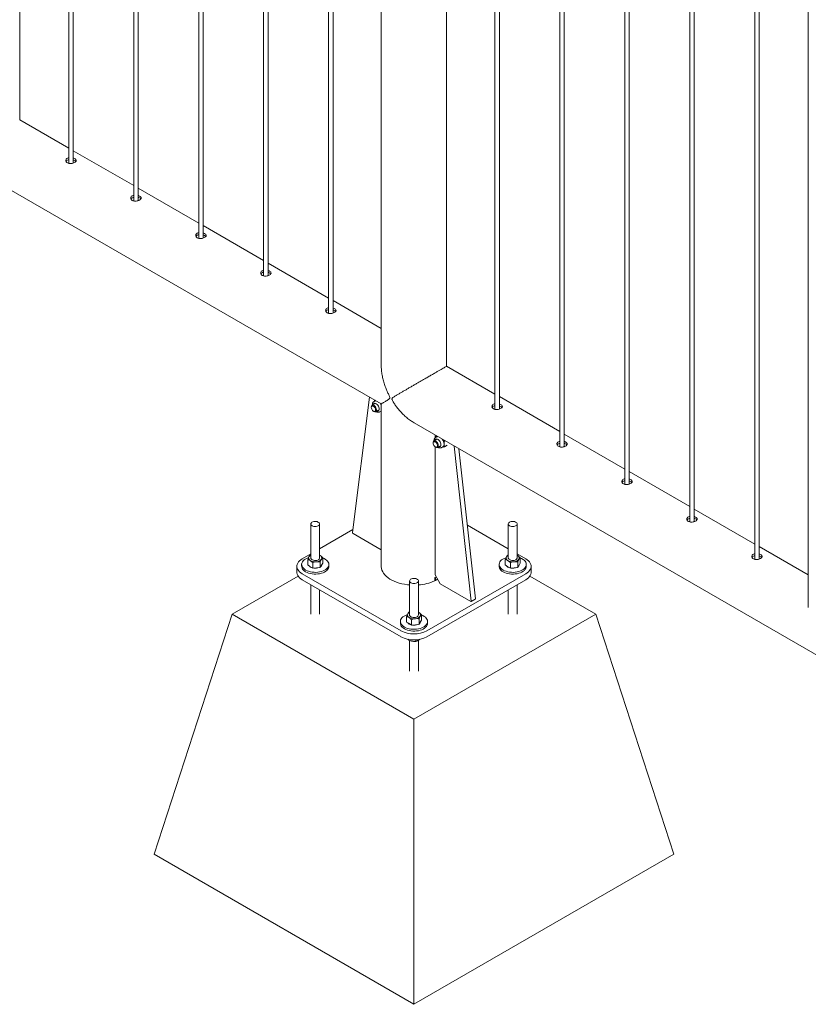
# Paper-space layout 'Sheet2' of a CAD drawing. Units: millimetres. Extents: x 0 to 42, y 0 to 29.8.
# Drawn here: x 27.9 to 29, y 11.7 to 13.1 of the extents above; entities that cross this region are included whole.
import ezdxf

# ---------------------------------------------------------------- set-up
doc = ezdxf.new("R2010")
doc.units = ezdxf.units.MM

psp = doc.layouts.new('Sheet2')

# ---------------------------------------------------------------- linework, layer by layer
at = {"color": 7, "linetype": 'Continuous', "lineweight": 0}
for p, q in [((27.9126, 12.9257), (27.9126, 15.9452)), ((27.9794, 15.9066), (27.9794, 12.8668)), ((27.9854, 12.8672), (27.9854, 15.9031)), ((28.0677, 15.8556), (28.0677, 12.8157)), ((28.0737, 12.8161), (28.0737, 15.8521)), ((28.1561, 15.8045), (28.1561, 12.7647)), ((28.1621, 12.7651), (28.1621, 15.8011)), ((28.2445, 15.7535), (28.2445, 12.7137)), ((28.2505, 12.7141), (28.2505, 15.7501)), ((28.3329, 15.7025), (28.3329, 12.6627)), ((28.3389, 12.6631), (28.3389, 15.699)), ((28.4046, 15.6612), (28.4046, 12.5886)), ((28.4935, 12.5907), (28.4935, 15.6098)), ((28.5592, 15.5719), (28.5592, 12.532)), ((28.5652, 12.5324), (28.5652, 15.5684)), ((28.6476, 15.5208), (28.6476, 12.481)), ((28.6536, 12.4814), (28.6536, 15.5174)), ((28.736, 15.4698), (28.736, 12.43)), ((28.742, 12.4304), (28.742, 15.4664)), ((28.8244, 15.4188), (28.8244, 12.379)), ((28.8304, 12.3794), (28.8304, 15.4153)), ((28.9127, 15.3678), (28.9127, 12.3279)), ((28.9187, 12.3283), (28.9187, 15.3643)), ((28.9855, 15.3245), (28.9855, 12.2624)), ((27.3, 13.1771), (28.4046, 12.5395)), ((27.9794, 12.8876), (27.9126, 12.9262)), ((28.0677, 12.8366), (27.9854, 12.8841)), ((28.1561, 12.7856), (28.0737, 12.8331)), ((28.2445, 12.7345), (28.1621, 12.7821)), ((28.3329, 12.6835), (28.2505, 12.7311)), ((28.4046, 12.6421), (28.3389, 12.68)), ((28.5592, 12.5529), (28.4935, 12.5908)), ((28.3887, 12.5487), (28.3654, 12.3645)), ((28.3962, 12.5435), (28.3944, 12.5425)), ((28.3957, 12.5446), (28.3956, 12.5445)), ((28.3956, 12.5445), (28.3963, 12.5443)), ((28.6476, 12.5019), (28.5652, 12.5494)), ((28.3909, 12.5353), (28.3909, 12.5346)), ((28.3959, 12.5399), (28.392, 12.5376)), ((28.3939, 12.5295), (28.3945, 12.5292)), ((28.397, 12.5289), (28.4009, 12.5312)), ((28.4023, 12.5286), (28.4024, 12.5286)), ((28.4024, 12.5286), (28.4042, 12.5297)), ((28.4037, 12.5397), (28.4034, 12.5402)), ((28.4035, 12.5401), (28.4037, 12.5397)), ((28.4042, 12.5297), (28.4046, 12.5299)), ((28.4046, 12.5395), (28.4046, 12.3185)), ((28.4491, 12.5138), (29.5536, 11.8762)), ((28.4801, 12.4913), (28.4761, 12.489)), ((28.4777, 12.4931), (28.4777, 12.4973)), ((28.4804, 12.4949), (28.4786, 12.4939)), ((28.479, 12.4942), (28.4792, 12.4953)), ((28.4801, 12.4959), (28.4792, 12.4953)), ((28.4915, 12.4893), (28.4905, 12.4888)), ((28.736, 12.4508), (28.6536, 12.4984)), ((28.4751, 12.4867), (28.4751, 12.4861)), ((28.4777, 12.3069), (28.4777, 12.4812)), ((28.478, 12.4809), (28.4786, 12.4806)), ((28.4811, 12.4804), (28.4851, 12.4826)), ((28.4866, 12.48), (28.4884, 12.4811)), ((28.494, 12.4832), (28.4905, 12.4813)), ((28.5038, 12.4822), (28.527, 12.2712)), ((28.5102, 12.4785), (28.5327, 12.2744)), ((28.8244, 12.3998), (28.742, 12.4474)), ((28.9127, 12.3488), (28.8304, 12.3963)), ((28.3087, 12.3761), (28.3087, 12.3298)), ((28.3207, 12.3298), (28.3207, 12.3761)), ((28.3659, 12.3685), (28.3207, 12.3424)), ((28.5774, 12.3424), (28.5217, 12.3746)), ((28.5774, 12.3761), (28.5774, 12.3298)), ((28.5894, 12.3298), (28.5894, 12.3761)), ((28.3661, 12.3632), (28.4046, 12.3409)), ((28.9855, 12.3068), (28.9187, 12.3453)), ((28.3087, 12.3355), (28.297, 12.3287)), ((28.3045, 12.3203), (28.3045, 12.3279)), ((28.3087, 12.3339), (28.3078, 12.3336)), ((28.3207, 12.3337), (28.3214, 12.3333)), ((28.3207, 12.3337), (28.3214, 12.3333)), ((28.3249, 12.3227), (28.3249, 12.3304)), ((28.5732, 12.3203), (28.5732, 12.3279)), ((28.5774, 12.3339), (28.5765, 12.3336)), ((28.6011, 12.3287), (28.5894, 12.3355)), ((28.5894, 12.3337), (28.5901, 12.3333)), ((28.5894, 12.3337), (28.5901, 12.3333)), ((28.5936, 12.3227), (28.5936, 12.3304)), ((28.2897, 12.3185), (28.2897, 12.3104)), ((28.2962, 12.321), (28.2962, 12.3185)), ((28.3045, 12.3203), (28.308, 12.318)), ((28.308, 12.318), (28.3115, 12.3158)), ((28.3115, 12.3158), (28.3115, 12.3235)), ((28.3115, 12.3158), (28.3165, 12.3164)), ((28.3165, 12.3164), (28.3216, 12.317)), ((28.3216, 12.317), (28.3216, 12.3247)), ((28.3216, 12.317), (28.3233, 12.3199)), ((28.3233, 12.3199), (28.3249, 12.3227)), ((28.3332, 12.3185), (28.3332, 12.321)), ((28.5649, 12.321), (28.5649, 12.3185)), ((28.5732, 12.3203), (28.5767, 12.318)), ((28.5767, 12.318), (28.5802, 12.3158)), ((28.5802, 12.3158), (28.5802, 12.3235)), ((28.5802, 12.3158), (28.5852, 12.3164)), ((28.5852, 12.3164), (28.5903, 12.317)), ((28.5903, 12.317), (28.5903, 12.3247)), ((28.5903, 12.317), (28.592, 12.3199)), ((28.592, 12.3199), (28.5936, 12.3227)), ((28.6019, 12.3185), (28.6019, 12.321)), ((28.6084, 12.3104), (28.6084, 12.3185)), ((28.2915, 12.3052), (28.2016, 12.2532)), ((28.297, 12.3083), (28.4314, 12.2308)), ((28.297, 12.3002), (28.4314, 12.2226)), ((28.4667, 12.2308), (28.6011, 12.3083)), ((28.4667, 12.2226), (28.6011, 12.3002)), ((28.4775, 12.2988), (28.4775, 12.3029)), ((28.4783, 12.2992), (28.4775, 12.2997)), ((28.4777, 12.3069), (28.4847, 12.2947)), ((28.4783, 12.3033), (28.4783, 12.2992)), ((28.6965, 12.2532), (28.6066, 12.3051)), ((28.3087, 12.2934), (28.3087, 12.2532)), ((28.3207, 12.2532), (28.3207, 12.2865)), ((28.443, 12.2986), (28.443, 12.2523)), ((28.455, 12.2523), (28.455, 12.2986)), ((28.5263, 12.2707), (28.4847, 12.2947)), ((28.5774, 12.2865), (28.5774, 12.2532)), ((28.5894, 12.2532), (28.5894, 12.2934)), ((28.5268, 12.2706), (28.5325, 12.2739)), ((28.0955, 11.9266), (28.2016, 12.2532)), ((28.2016, 12.2532), (28.449, 12.1103)), ((28.4389, 12.2427), (28.4389, 12.2504)), ((28.443, 12.2563), (28.4421, 12.2561)), ((28.449, 12.1103), (28.6965, 12.2532)), ((28.455, 12.2561), (28.4558, 12.2557)), ((28.455, 12.2561), (28.4558, 12.2557)), ((28.456, 12.2395), (28.456, 12.2471)), ((28.4592, 12.2452), (28.4592, 12.2528)), ((28.8026, 11.9266), (28.6965, 12.2532)), ((28.4305, 12.2434), (28.4305, 12.241)), ((28.4389, 12.2427), (28.4423, 12.2405)), ((28.4423, 12.2405), (28.4458, 12.2382)), ((28.4458, 12.2382), (28.4458, 12.2459)), ((28.4458, 12.2382), (28.4509, 12.2388)), ((28.4509, 12.2388), (28.456, 12.2395)), ((28.456, 12.2395), (28.4576, 12.2423)), ((28.4576, 12.2423), (28.4592, 12.2452)), ((28.4675, 12.241), (28.4675, 12.2434)), ((28.4573, 12.2192), (28.4554, 12.2179)), ((28.4417, 12.219), (28.4417, 12.218)), ((28.443, 12.2175), (28.443, 12.1757)), ((28.4517, 12.2185), (28.4517, 12.2164)), ((28.455, 12.1757), (28.455, 12.2177)), ((28.449, 11.7225), (28.449, 12.1103)), ((28.0955, 11.9266), (28.449, 11.7225)), ((28.449, 11.7225), (28.8026, 11.9266))]:
    psp.add_line(p, q, dxfattribs=at)
at = {"color": 7, "linetype": 'Continuous', "lineweight": 0, "flags": 128}
for points in [[(28.3909, 12.5353), (28.3911, 12.5363), (28.3915, 12.5371), (28.3921, 12.5376), (28.3929, 12.5378), (28.3938, 12.5377), (28.3947, 12.5372), (28.3957, 12.5364), (28.3965, 12.5354), (28.3972, 12.5343), (28.3977, 12.533), (28.398, 12.5318), (28.398, 12.5307), (28.3977, 12.5298), (28.3972, 12.5291), (28.3965, 12.5288), (28.3957, 12.5287), (28.3947, 12.5291), (28.3945, 12.5292)], [(28.3909, 12.5346), (28.3911, 12.5356), (28.3915, 12.5363), (28.3921, 12.5366), (28.3928, 12.5367), (28.3937, 12.5364), (28.3946, 12.5359), (28.3954, 12.535), (28.3961, 12.534), (28.3966, 12.5329), (28.3968, 12.5317), (28.3968, 12.5307), (28.3966, 12.5299), (28.3961, 12.5294), (28.3954, 12.5291), (28.3946, 12.5292), (28.3937, 12.5297), (28.3928, 12.5304), (28.3921, 12.5313), (28.3915, 12.5324), (28.3911, 12.5335), (28.3909, 12.5346)], [(28.3985, 12.5298), (28.3987, 12.5297), (28.3997, 12.5297), (28.4005, 12.53), (28.4011, 12.5306), (28.4015, 12.5314), (28.4016, 12.5325), (28.4015, 12.5338), (28.4012, 12.5351), (28.4006, 12.5364), (28.3998, 12.5377), (28.3989, 12.5387), (28.3978, 12.5396), (28.3968, 12.5401), (28.3958, 12.5403), (28.3949, 12.5402), (28.3942, 12.5398), (28.3937, 12.5391), (28.3935, 12.5385)], [(28.3951, 12.5403), (28.3946, 12.5396), (28.3944, 12.539)], [(28.4046, 12.5382), (28.4043, 12.5388), (28.4037, 12.5397)], [(28.4751, 12.4867), (28.4752, 12.4878), (28.4756, 12.4886), (28.4762, 12.4891), (28.477, 12.4893), (28.4779, 12.4891), (28.4789, 12.4886), (28.4798, 12.4878), (28.4807, 12.4868), (28.4814, 12.4857), (28.4819, 12.4844), (28.4821, 12.4832), (28.4821, 12.4821), (28.4819, 12.4812), (28.4814, 12.4805), (28.4807, 12.4802), (28.4798, 12.4802), (28.4789, 12.4805), (28.4786, 12.4806)], [(28.4751, 12.4861), (28.4752, 12.487), (28.4756, 12.4877), (28.4762, 12.4881), (28.477, 12.4881), (28.4778, 12.4879), (28.4787, 12.4873), (28.4795, 12.4864), (28.4802, 12.4854), (28.4807, 12.4843), (28.481, 12.4832), (28.481, 12.4822), (28.4807, 12.4813), (28.4802, 12.4808), (28.4795, 12.4805), (28.4787, 12.4806), (28.4778, 12.4811), (28.477, 12.4818), (28.4762, 12.4827), (28.4756, 12.4838), (28.4752, 12.485), (28.4751, 12.4861)], [(28.4858, 12.484), (28.4857, 12.4853), (28.4853, 12.4866), (28.4847, 12.488), (28.4839, 12.4892), (28.4829, 12.4902), (28.4819, 12.4911), (28.4809, 12.4916), (28.4799, 12.4918), (28.479, 12.4916), (28.4783, 12.4912), (28.4778, 12.4904), (28.4776, 12.4899)], [(28.4812, 12.4952), (28.4809, 12.4952), (28.4804, 12.4949)], [(28.3105, 12.3737), (28.3116, 12.3731), (28.313, 12.3728), (28.3145, 12.3726), (28.316, 12.3727), (28.3174, 12.373), (28.3187, 12.3735), (28.3197, 12.3742), (28.3203, 12.3749), (28.3207, 12.3758), (28.3206, 12.3767), (28.3202, 12.3775), (28.3194, 12.3782), (28.3184, 12.3788), (28.3171, 12.3793), (28.3156, 12.3795), (28.3141, 12.3796), (28.3127, 12.3794), (28.3113, 12.379), (28.3102, 12.3784), (28.3094, 12.3777), (28.3088, 12.3769), (28.3087, 12.376), (28.3089, 12.3751), (28.3095, 12.3743), (28.3105, 12.3737)], [(28.5792, 12.3737), (28.5803, 12.3731), (28.5817, 12.3728), (28.5832, 12.3726), (28.5847, 12.3727), (28.5861, 12.373), (28.5874, 12.3735), (28.5884, 12.3742), (28.589, 12.3749), (28.5894, 12.3758), (28.5893, 12.3767), (28.5889, 12.3775), (28.5881, 12.3782), (28.5871, 12.3788), (28.5858, 12.3793), (28.5843, 12.3795), (28.5828, 12.3796), (28.5814, 12.3794), (28.58, 12.379), (28.5789, 12.3784), (28.5781, 12.3777), (28.5775, 12.3769), (28.5774, 12.376), (28.5776, 12.3751), (28.5782, 12.3743), (28.5792, 12.3737)], [(28.297, 12.3287), (28.295, 12.3274), (28.2933, 12.326), (28.2919, 12.3245), (28.2908, 12.3228), (28.2901, 12.3211), (28.2897, 12.3194), (28.2897, 12.3177), (28.2901, 12.3159), (28.2908, 12.3143), (28.2919, 12.3126), (28.2933, 12.3111), (28.295, 12.3096), (28.297, 12.3083)], [(28.3055, 12.3303), (28.3052, 12.3301), (28.3031, 12.3293), (28.3012, 12.3283), (28.2995, 12.3271), (28.2982, 12.3258), (28.2972, 12.3245), (28.2965, 12.323), (28.2962, 12.3216), (28.2963, 12.3201), (28.2967, 12.3186), (28.2974, 12.3172), (28.2985, 12.3158), (28.2999, 12.3146), (28.3016, 12.3134)], [(28.3016, 12.3134), (28.3036, 12.3125), (28.3057, 12.3117), (28.3081, 12.311), (28.3105, 12.3106), (28.3131, 12.3104), (28.3157, 12.3103), (28.3182, 12.3105), (28.3207, 12.3109), (28.3231, 12.3115), (28.3253, 12.3122), (28.3273, 12.3132), (28.3291, 12.3143), (28.3306, 12.3155), (28.3317, 12.3168), (28.3326, 12.3182), (28.3331, 12.3197), (28.3332, 12.3212), (28.333, 12.3227), (28.3324, 12.3241), (28.3315, 12.3255), (28.3302, 12.3268), (28.3287, 12.328), (28.3268, 12.3291), (28.3249, 12.3299)], [(28.3087, 12.3298), (28.3088, 12.3293), (28.3092, 12.3285), (28.3099, 12.3277), (28.311, 12.3271), (28.3122, 12.3267), (28.3137, 12.3264), (28.3152, 12.3264), (28.3167, 12.3265), (28.318, 12.3269), (28.3191, 12.3275), (28.32, 12.3282), (28.3205, 12.329), (28.3207, 12.3298)], [(28.5742, 12.3303), (28.5739, 12.3301), (28.5718, 12.3293), (28.5699, 12.3283), (28.5682, 12.3271), (28.5669, 12.3258), (28.5659, 12.3245), (28.5652, 12.323), (28.5649, 12.3216), (28.565, 12.3201), (28.5654, 12.3186), (28.5661, 12.3172), (28.5672, 12.3158), (28.5686, 12.3146), (28.5703, 12.3134)], [(28.5703, 12.3134), (28.5723, 12.3125), (28.5744, 12.3117), (28.5768, 12.311), (28.5792, 12.3106), (28.5818, 12.3104), (28.5844, 12.3103), (28.5869, 12.3105), (28.5894, 12.3109), (28.5918, 12.3115), (28.594, 12.3122), (28.596, 12.3132), (28.5978, 12.3143), (28.5993, 12.3155), (28.6004, 12.3168), (28.6013, 12.3182), (28.6018, 12.3197), (28.6019, 12.3212), (28.6017, 12.3227), (28.6011, 12.3241), (28.6002, 12.3255), (28.5989, 12.3268), (28.5974, 12.328), (28.5955, 12.3291), (28.5936, 12.3299)], [(28.5774, 12.3298), (28.5775, 12.3293), (28.5779, 12.3285), (28.5786, 12.3277), (28.5797, 12.3271), (28.5809, 12.3267), (28.5824, 12.3264), (28.5839, 12.3264), (28.5854, 12.3265), (28.5867, 12.3269), (28.5878, 12.3275), (28.5887, 12.3282), (28.5892, 12.329), (28.5894, 12.3298)], [(28.6011, 12.3083), (28.6031, 12.3096), (28.6048, 12.3111), (28.6062, 12.3126), (28.6073, 12.3143), (28.608, 12.3159), (28.6084, 12.3177), (28.6084, 12.3194), (28.608, 12.3211), (28.6073, 12.3228), (28.6062, 12.3245), (28.6048, 12.326), (28.6031, 12.3274), (28.6011, 12.3287)], [(28.2962, 12.3185), (28.2963, 12.3176), (28.2967, 12.3161), (28.2974, 12.3147), (28.2985, 12.3134), (28.2999, 12.3121), (28.3016, 12.311)], [(28.3016, 12.311), (28.3036, 12.31), (28.3057, 12.3092), (28.3081, 12.3086), (28.3105, 12.3081), (28.3131, 12.3079), (28.3157, 12.3079), (28.3182, 12.3081), (28.3207, 12.3084), (28.3231, 12.309), (28.3253, 12.3098), (28.3273, 12.3107), (28.3291, 12.3118), (28.3306, 12.313), (28.3317, 12.3144), (28.3326, 12.3158), (28.3331, 12.3172), (28.3332, 12.3185)], [(28.4046, 12.3185), (28.4046, 12.318), (28.4049, 12.3157), (28.4055, 12.3134), (28.4065, 12.3112), (28.4078, 12.309), (28.4094, 12.3069), (28.4114, 12.3049), (28.4137, 12.303), (28.4162, 12.3012), (28.4191, 12.2996), (28.4221, 12.2981), (28.4254, 12.2968), (28.4289, 12.2957), (28.4325, 12.2947), (28.4363, 12.294), (28.4401, 12.2934), (28.443, 12.2931)], [(28.5649, 12.3185), (28.565, 12.3176), (28.5654, 12.3161), (28.5661, 12.3147), (28.5672, 12.3134), (28.5686, 12.3121), (28.5703, 12.311)], [(28.5703, 12.311), (28.5723, 12.31), (28.5744, 12.3092), (28.5768, 12.3086), (28.5792, 12.3081), (28.5818, 12.3079), (28.5844, 12.3079), (28.5869, 12.3081), (28.5894, 12.3084), (28.5918, 12.309), (28.594, 12.3098), (28.596, 12.3107), (28.5978, 12.3118), (28.5993, 12.313), (28.6004, 12.3144), (28.6013, 12.3158), (28.6018, 12.3172), (28.6019, 12.3185)], [(28.297, 12.3002), (28.295, 12.3015), (28.2933, 12.3029), (28.2919, 12.3045), (28.2908, 12.3061), (28.2901, 12.3078), (28.2897, 12.3095), (28.2897, 12.3104)], [(28.4448, 12.2961), (28.446, 12.2956), (28.4474, 12.2952), (28.4489, 12.2951), (28.4504, 12.2952), (28.4518, 12.2955), (28.453, 12.296), (28.454, 12.2966), (28.4547, 12.2974), (28.455, 12.2982), (28.455, 12.2991), (28.4546, 12.2999), (28.4538, 12.3007), (28.4527, 12.3013), (28.4514, 12.3017), (28.45, 12.302), (28.4485, 12.302), (28.447, 12.3018), (28.4457, 12.3014), (28.4445, 12.3008), (28.4437, 12.3001), (28.4432, 12.2993), (28.4431, 12.2984), (28.4433, 12.2976), (28.4439, 12.2968), (28.4448, 12.2961)], [(28.6084, 12.3104), (28.6084, 12.3095), (28.608, 12.3078), (28.6073, 12.3061), (28.6062, 12.3045), (28.6048, 12.3029), (28.6031, 12.3015), (28.6011, 12.3002)], [(28.4398, 12.2527), (28.4395, 12.2526), (28.4374, 12.2517), (28.4355, 12.2507), (28.4339, 12.2496), (28.4326, 12.2483), (28.4316, 12.2469), (28.4309, 12.2455), (28.4306, 12.244), (28.4306, 12.2425), (28.431, 12.241), (28.4318, 12.2396), (28.4329, 12.2383), (28.4343, 12.237), (28.436, 12.2359)], [(28.436, 12.2359), (28.4379, 12.2349), (28.4401, 12.2341), (28.4424, 12.2335), (28.4449, 12.233), (28.4474, 12.2328), (28.45, 12.2328), (28.4526, 12.233), (28.4551, 12.2333), (28.4574, 12.2339), (28.4597, 12.2347), (28.4617, 12.2356), (28.4634, 12.2367), (28.4649, 12.2379), (28.4661, 12.2393), (28.4669, 12.2407), (28.4674, 12.2421), (28.4675, 12.2436), (28.4673, 12.2451), (28.4667, 12.2466), (28.4658, 12.2479), (28.4646, 12.2493), (28.463, 12.2504), (28.4612, 12.2515), (28.4592, 12.2524)], [(28.443, 12.2523), (28.4431, 12.2518), (28.4435, 12.2509), (28.4443, 12.2502), (28.4453, 12.2495), (28.4466, 12.2491), (28.448, 12.2488), (28.4495, 12.2488), (28.451, 12.249), (28.4524, 12.2494), (28.4535, 12.2499), (28.4544, 12.2506), (28.4549, 12.2515), (28.455, 12.2523)], [(28.4305, 12.241), (28.4306, 12.2401), (28.431, 12.2386), (28.4318, 12.2372), (28.4329, 12.2358), (28.4343, 12.2346), (28.436, 12.2334)], [(28.436, 12.2334), (28.4379, 12.2325), (28.4401, 12.2316), (28.4424, 12.231), (28.4449, 12.2306), (28.4474, 12.2303), (28.45, 12.2303), (28.4526, 12.2305), (28.4551, 12.2309), (28.4574, 12.2315), (28.4597, 12.2322), (28.4617, 12.2332), (28.4634, 12.2343), (28.4649, 12.2355), (28.4661, 12.2368), (28.4669, 12.2382), (28.4674, 12.2397), (28.4675, 12.241)]]:
    psp.add_lwpolyline(points, dxfattribs=at)
at = {"color": 7, "linetype": 'Continuous', "lineweight": 0}
for centre, radius, start, end in [((28.3976, 12.5411), 0.00274, 101.1474, 119.9293), ((28.4002, 12.533), 0.00276, 252.0829, 281.1276), ((28.4809, 12.49), 0.00246, 135.095, 169.7822), ((28.4778, 12.4842), 0.0122, 2.5902, 37.3847), ((28.4833, 12.4836), 0.0025, 253.499, 9.8561), ((28.4844, 12.4843), 0.00271, 251.8575, 283.2292), ((28.486, 12.4844), 0.00404, 305.8455, 5.4656), ((28.3669, 12.3644), 0.0015, 177.6488, 237.8783), ((28.3095, 12.3298), 0.00376, 153.9835, 245.9423), ((28.3117, 12.3277), 0.00674, 116.8228, 146.0772), ((28.3162, 12.3336), 0.00886, 272.1313, 322.5431), ((28.3199, 12.3298), 0.00376, 333.9791, 65.9467), ((28.5782, 12.3298), 0.00376, 153.9791, 245.9467), ((28.5804, 12.3277), 0.00674, 116.8143, 146.0857), ((28.5849, 12.3336), 0.00886, 272.1241, 322.5453), ((28.5886, 12.3298), 0.00376, 333.9835, 65.9423), ((28.3124, 12.3239), 0.0077, 218.3052, 256.0737), ((28.3146, 12.338), 0.0134, 240.3124, 278.2437), ((28.3147, 12.3302), 0.0144, 261.924, 291.8802), ((28.3197, 12.3213), 0.00404, 310.6244, 350.1621), ((28.5811, 12.3239), 0.0077, 218.3052, 256.0737), ((28.5833, 12.338), 0.0134, 240.3102, 278.2476), ((28.5834, 12.3302), 0.0144, 261.9232, 291.881), ((28.5884, 12.3213), 0.00404, 310.6259, 350.1769), ((28.4574, 12.3447), 0.0463, 295.7004, 296.7523), ((28.4587, 12.3382), 0.0436, 296.7218, 301.0655), ((28.4509, 12.3566), 0.0636, 273.7814, 294.7855), ((28.5322, 12.2743), 0.000537, 306.3271, 14.9172), ((28.5266, 12.271), 0.000455, 233.1229, 20.2509), ((28.4439, 12.2522), 0.00376, 153.9835, 245.9423), ((28.4461, 12.2501), 0.00674, 116.8143, 146.0857), ((28.449, 12.2604), 0.0134, 240.3102, 278.2476), ((28.4506, 12.256), 0.00886, 272.1241, 322.5453), ((28.4542, 12.2523), 0.00376, 333.9791, 65.9467), ((28.4467, 12.2463), 0.0077, 218.3052, 256.0737), ((28.4491, 12.2526), 0.0144, 261.9276, 291.8766), ((28.454, 12.2437), 0.00404, 310.6162, 350.1866), ((28.449, 12.2648), 0.0383, 242.5238, 297.4762), ((28.449, 12.2566), 0.0383, 242.5238, 297.4762)]:
    psp.add_arc(centre, radius, start, end, dxfattribs=at)
for points, knots in [([(27.9794, 12.8745), (27.9787, 12.8743), (27.9773, 12.8739), (27.9759, 12.8727), (27.9752, 12.8712), (27.9753, 12.8697), (27.9761, 12.8684), (27.977, 12.8678), (27.9774, 12.8675)], [0, 0, 0, 0, 0.175476, 0.349561, 0.523475, 0.699228, 0.875986, 1, 1, 1, 1]), ([(27.9794, 12.8719), (27.9787, 12.8717), (27.9773, 12.8712), (27.9761, 12.8703), (27.9758, 12.8695), (27.9757, 12.8693)], [0, 0, 0, 0, 0.399287, 0.798806, 1, 1, 1, 1]), ([(27.9774, 12.8675), (27.978, 12.8672), (27.9792, 12.8667), (27.9815, 12.8665), (27.9839, 12.8667), (27.9862, 12.8673), (27.988, 12.8683), (27.9891, 12.8694), (27.9895, 12.8706), (27.9892, 12.8718), (27.988, 12.8729), (27.9866, 12.8737), (27.9856, 12.874), (27.9854, 12.8741)], [0, 0, 0, 0, 0.0960745, 0.1921114, 0.2889208, 0.3862346, 0.4827389, 0.5783841, 0.6744304, 0.7715185, 0.8687122, 0.9648414, 1, 1, 1, 1]), ([(27.9889, 12.8693), (27.9886, 12.8696), (27.988, 12.8703), (27.9866, 12.8711), (27.9856, 12.8714), (27.9854, 12.8714)], [0, 0, 0, 0, 0.3910066, 0.8346202, 1, 1, 1, 1]), ([(28.0677, 12.8235), (28.0671, 12.8232), (28.0657, 12.8228), (28.0643, 12.8216), (28.0636, 12.8202), (28.0637, 12.8186), (28.0645, 12.8173), (28.0654, 12.8167), (28.0658, 12.8165)], [0, 0, 0, 0, 0.175476, 0.349561, 0.523475, 0.699228, 0.875986, 1, 1, 1, 1]), ([(28.0658, 12.8165), (28.0664, 12.8162), (28.0676, 12.8156), (28.0699, 12.8154), (28.0723, 12.8157), (28.0746, 12.8163), (28.0763, 12.8172), (28.0775, 12.8184), (28.0779, 12.8196), (28.0776, 12.8208), (28.0764, 12.8219), (28.075, 12.8227), (28.074, 12.823), (28.0737, 12.8231)], [0, 0, 0, 0, 0.0960745, 0.1921114, 0.2889208, 0.3862346, 0.4827389, 0.5783841, 0.6744304, 0.7715185, 0.8687122, 0.9648414, 1, 1, 1, 1]), ([(28.0677, 12.8208), (28.0671, 12.8206), (28.0657, 12.8202), (28.0645, 12.8192), (28.0642, 12.8185), (28.0641, 12.8183)], [0, 0, 0, 0, 0.399287, 0.798806, 1, 1, 1, 1]), ([(28.0773, 12.8183), (28.077, 12.8186), (28.0764, 12.8193), (28.075, 12.8201), (28.074, 12.8203), (28.0737, 12.8204)], [0, 0, 0, 0, 0.3910066, 0.8346202, 1, 1, 1, 1]), ([(28.1561, 12.7724), (28.1555, 12.7722), (28.1541, 12.7718), (28.1527, 12.7706), (28.152, 12.7692), (28.1521, 12.7676), (28.1529, 12.7663), (28.1538, 12.7657), (28.1542, 12.7655)], [0, 0, 0, 0, 0.175476, 0.349561, 0.523475, 0.699228, 0.875986, 1, 1, 1, 1]), ([(28.1561, 12.7698), (28.1555, 12.7696), (28.1541, 12.7692), (28.1529, 12.7682), (28.1526, 12.7675), (28.1525, 12.7672)], [0, 0, 0, 0, 0.399287, 0.798806, 1, 1, 1, 1]), ([(28.1542, 12.7655), (28.1548, 12.7652), (28.156, 12.7646), (28.1583, 12.7644), (28.1607, 12.7646), (28.1629, 12.7653), (28.1647, 12.7662), (28.1659, 12.7673), (28.1663, 12.7685), (28.1659, 12.7698), (28.1648, 12.7709), (28.1634, 12.7717), (28.1624, 12.772), (28.1621, 12.772)], [0, 0, 0, 0, 0.0960745, 0.1921114, 0.2889208, 0.3862346, 0.4827389, 0.5783841, 0.6744304, 0.7715185, 0.8687122, 0.9648414, 1, 1, 1, 1]), ([(28.1657, 12.7672), (28.1654, 12.7676), (28.1647, 12.7683), (28.1634, 12.769), (28.1624, 12.7693), (28.1621, 12.7694)], [0, 0, 0, 0, 0.3910066, 0.8346202, 1, 1, 1, 1]), ([(28.2445, 12.7214), (28.2438, 12.7212), (28.2425, 12.7208), (28.2411, 12.7196), (28.2404, 12.7181), (28.2405, 12.7166), (28.2413, 12.7153), (28.2422, 12.7147), (28.2425, 12.7144)], [0, 0, 0, 0, 0.175476, 0.349561, 0.523475, 0.699228, 0.875986, 1, 1, 1, 1]), ([(28.2445, 12.7188), (28.2439, 12.7186), (28.2425, 12.7182), (28.2413, 12.7172), (28.241, 12.7165), (28.2409, 12.7162)], [0, 0, 0, 0, 0.399287, 0.798806, 1, 1, 1, 1]), ([(28.2425, 12.7144), (28.2432, 12.7142), (28.2444, 12.7136), (28.2467, 12.7134), (28.2491, 12.7136), (28.2513, 12.7142), (28.2531, 12.7152), (28.2543, 12.7163), (28.2547, 12.7175), (28.2543, 12.7187), (28.2532, 12.7199), (28.2518, 12.7207), (28.2508, 12.7209), (28.2505, 12.721)], [0, 0, 0, 0, 0.0960745, 0.1921114, 0.2889208, 0.3862346, 0.4827389, 0.5783841, 0.6744304, 0.7715185, 0.8687122, 0.9648414, 1, 1, 1, 1]), ([(28.2541, 12.7162), (28.2538, 12.7165), (28.2531, 12.7172), (28.2518, 12.718), (28.2508, 12.7183), (28.2505, 12.7184)], [0, 0, 0, 0, 0.3910066, 0.8346202, 1, 1, 1, 1]), ([(28.3329, 12.6704), (28.3322, 12.6702), (28.3309, 12.6697), (28.3295, 12.6686), (28.3288, 12.6671), (28.3289, 12.6656), (28.3297, 12.6643), (28.3306, 12.6637), (28.3309, 12.6634)], [0, 0, 0, 0, 0.175476, 0.349561, 0.523475, 0.699228, 0.875986, 1, 1, 1, 1]), ([(28.3329, 12.6678), (28.3322, 12.6676), (28.3309, 12.6671), (28.3297, 12.6662), (28.3294, 12.6654), (28.3293, 12.6652)], [0, 0, 0, 0, 0.399287, 0.798806, 1, 1, 1, 1]), ([(28.3309, 12.6634), (28.3315, 12.6631), (28.3328, 12.6626), (28.3351, 12.6623), (28.3375, 12.6626), (28.3397, 12.6632), (28.3415, 12.6642), (28.3427, 12.6653), (28.3431, 12.6665), (28.3427, 12.6677), (28.3415, 12.6688), (28.3402, 12.6696), (28.3392, 12.6699), (28.3389, 12.67)], [0, 0, 0, 0, 0.0960745, 0.1921114, 0.2889208, 0.3862346, 0.4827389, 0.5783841, 0.6744304, 0.7715185, 0.8687122, 0.9648414, 1, 1, 1, 1]), ([(28.3424, 12.6652), (28.3421, 12.6655), (28.3415, 12.6662), (28.3402, 12.667), (28.3392, 12.6673), (28.3389, 12.6673)], [0, 0, 0, 0, 0.3910066, 0.8346202, 1, 1, 1, 1]), ([(28.4046, 12.5395), (28.4046, 12.5395), (28.4045, 12.5395), (28.4048, 12.5396), (28.4054, 12.54), (28.4063, 12.5406), (28.4077, 12.5413), (28.4093, 12.5423), (28.4113, 12.5435), (28.4132, 12.5447), (28.4148, 12.5458), (28.4157, 12.5466), (28.4161, 12.5474), (28.4162, 12.548), (28.4159, 12.5492), (28.4148, 12.5516), (28.4131, 12.5553), (28.4109, 12.5605), (28.4088, 12.5661), (28.407, 12.5723), (28.4056, 12.5787), (28.4046, 12.5855), (28.4046, 12.5901), (28.4046, 12.5926)], [0, 0, 0, 0, 0.009492, 0.063835, 0.119682, 0.175543, 0.234192, 0.292847, 0.352612, 0.412375, 0.448012, 0.473893, 0.484132, 0.492102, 0.500053, 0.52363, 0.577887, 0.632484, 0.702166, 0.771843, 0.843615, 0.915359, 1, 1, 1, 1]), ([(28.4935, 12.5907), (28.4935, 12.5907), (28.4936, 12.5908), (28.4933, 12.5906), (28.4927, 12.5903), (28.4913, 12.5895), (28.489, 12.5882), (28.4861, 12.5865), (28.4827, 12.5846), (28.4788, 12.5823), (28.4745, 12.5798), (28.4699, 12.5772), (28.4648, 12.5742), (28.4589, 12.5708), (28.4532, 12.5675), (28.4483, 12.5647), (28.4442, 12.5623), (28.4402, 12.56), (28.4363, 12.5577), (28.4326, 12.5555), (28.4289, 12.5534), (28.4254, 12.5513), (28.4226, 12.5496), (28.4206, 12.5483), (28.4196, 12.5474), (28.4191, 12.5466), (28.4191, 12.546), (28.4193, 12.5448), (28.4206, 12.5425), (28.4228, 12.539), (28.426, 12.5345), (28.4299, 12.5299), (28.4343, 12.5252), (28.4391, 12.5208), (28.444, 12.5169), (28.4475, 12.5149), (28.4491, 12.5139)], [0, 0, 0, 0, 0.010792, 0.036329, 0.06186, 0.101082, 0.141305, 0.174149, 0.207906, 0.240775, 0.274688, 0.306281, 0.338619, 0.382623, 0.427892, 0.458228, 0.488574, 0.519759, 0.550951, 0.583701, 0.616454, 0.649827, 0.683198, 0.703098, 0.717551, 0.723268, 0.727718, 0.732158, 0.745323, 0.775621, 0.806108, 0.845018, 0.883926, 0.924003, 0.964066, 1, 1, 1, 1]), ([(28.3944, 12.5424), (28.3943, 12.5424), (28.3938, 12.5421), (28.3932, 12.5414), (28.3927, 12.5404), (28.3924, 12.5394), (28.3924, 12.5385), (28.3924, 12.5381), (28.3924, 12.5378)], [0, 0, 0, 0, 0.103759, 0.313593, 0.523924, 0.76449, 0.894332, 1, 1, 1, 1]), ([(28.3956, 12.5445), (28.3955, 12.5442), (28.3953, 12.5436), (28.3952, 12.5431), (28.3951, 12.5429)], [0, 0, 0, 0, 0.60156, 1, 1, 1, 1]), ([(28.3974, 12.5292), (28.3977, 12.529), (28.3984, 12.5285), (28.3996, 12.5282), (28.4007, 12.5281), (28.4016, 12.5282), (28.4021, 12.5285), (28.4023, 12.5286)], [0, 0, 0, 0, 0.1909911, 0.4424992, 0.661411, 0.870833, 1, 1, 1, 1]), ([(28.4046, 12.5292), (28.4044, 12.5292), (28.404, 12.5292), (28.4037, 12.5292), (28.4035, 12.5292)], [0, 0, 0, 0, 0.506993, 1, 1, 1, 1]), ([(28.4037, 12.5397), (28.4038, 12.5396), (28.4041, 12.5392), (28.4044, 12.5388), (28.4046, 12.5386)], [0, 0, 0, 0, 0.230541, 1, 1, 1, 1]), ([(28.5592, 12.5398), (28.5585, 12.5395), (28.5571, 12.5391), (28.5558, 12.5379), (28.5551, 12.5365), (28.5552, 12.5349), (28.5559, 12.5336), (28.5568, 12.533), (28.5572, 12.5328)], [0, 0, 0, 0, 0.1754813, 0.3495713, 0.5234896, 0.6992226, 0.8760179, 1, 1, 1, 1]), ([(28.5592, 12.5371), (28.5585, 12.5369), (28.5572, 12.5365), (28.5559, 12.5355), (28.5556, 12.5348), (28.5555, 12.5346)], [0, 0, 0, 0, 0.39928, 0.798779, 1, 1, 1, 1]), ([(28.5572, 12.5328), (28.5578, 12.5325), (28.559, 12.5319), (28.5614, 12.5317), (28.5638, 12.532), (28.566, 12.5326), (28.5678, 12.5335), (28.569, 12.5347), (28.5694, 12.5359), (28.569, 12.5371), (28.5678, 12.5382), (28.5665, 12.539), (28.5655, 12.5393), (28.5652, 12.5393)], [0, 0, 0, 0, 0.096074, 0.192127, 0.288922, 0.386243, 0.482746, 0.578391, 0.674436, 0.771539, 0.868713, 0.964842, 1, 1, 1, 1]), ([(28.5687, 12.5346), (28.5684, 12.5349), (28.5678, 12.5356), (28.5665, 12.5363), (28.5655, 12.5366), (28.5652, 12.5367)], [0, 0, 0, 0, 0.3909215, 0.8345363, 1, 1, 1, 1]), ([(28.4785, 12.4938), (28.4782, 12.4936), (28.4777, 12.4932), (28.4771, 12.4924), (28.4767, 12.4913), (28.4765, 12.4903), (28.4765, 12.4895), (28.4766, 12.4893)], [0, 0, 0, 0, 0.194881, 0.409129, 0.628994, 0.859935, 1, 1, 1, 1]), ([(28.4792, 12.4953), (28.4795, 12.4953), (28.4801, 12.4952), (28.4808, 12.4953), (28.4812, 12.4953)], [0, 0, 0, 0, 0.584508, 1, 1, 1, 1]), ([(28.4876, 12.4915), (28.488, 12.4911), (28.4889, 12.4901), (28.49, 12.4893), (28.4905, 12.4888)], [0, 0, 0, 0, 0.452585, 1, 1, 1, 1]), ([(28.49, 12.4847), (28.49, 12.4851), (28.4901, 12.4864), (28.4903, 12.4878), (28.4905, 12.4888)], [0, 0, 0, 0, 0.268633, 1, 1, 1, 1]), ([(28.6476, 12.4887), (28.6469, 12.4885), (28.6455, 12.4881), (28.6441, 12.4869), (28.6434, 12.4855), (28.6436, 12.4839), (28.6443, 12.4826), (28.6452, 12.482), (28.6456, 12.4818)], [0, 0, 0, 0, 0.1754813, 0.3495713, 0.5234896, 0.6992226, 0.8760179, 1, 1, 1, 1]), ([(28.6456, 12.4818), (28.6462, 12.4815), (28.6474, 12.4809), (28.6498, 12.4807), (28.6521, 12.4809), (28.6544, 12.4816), (28.6562, 12.4825), (28.6573, 12.4836), (28.6578, 12.4848), (28.6574, 12.4861), (28.6562, 12.4872), (28.6548, 12.488), (28.6538, 12.4882), (28.6536, 12.4883)], [0, 0, 0, 0, 0.096074, 0.192127, 0.288922, 0.386243, 0.482746, 0.578391, 0.674436, 0.771539, 0.868713, 0.964842, 1, 1, 1, 1]), ([(28.4816, 12.4806), (28.4818, 12.4804), (28.4825, 12.48), (28.4835, 12.4796), (28.4847, 12.4795), (28.4857, 12.4796), (28.4863, 12.4799), (28.4866, 12.4801)], [0, 0, 0, 0, 0.150655, 0.395037, 0.609721, 0.814654, 1, 1, 1, 1]), ([(28.4905, 12.4813), (28.4899, 12.4811), (28.489, 12.4809), (28.4882, 12.4808), (28.4879, 12.4808)], [0, 0, 0, 0, 0.639688, 1, 1, 1, 1]), ([(28.4905, 12.4813), (28.4905, 12.4815), (28.4902, 12.4826), (28.4901, 12.4838), (28.49, 12.4847)], [0, 0, 0, 0, 0.257563, 1, 1, 1, 1]), ([(28.6476, 12.4861), (28.6469, 12.4859), (28.6456, 12.4855), (28.6443, 12.4845), (28.644, 12.4838), (28.6439, 12.4835)], [0, 0, 0, 0, 0.39928, 0.798779, 1, 1, 1, 1]), ([(28.6571, 12.4835), (28.6568, 12.4839), (28.6562, 12.4846), (28.6549, 12.4853), (28.6538, 12.4856), (28.6536, 12.4857)], [0, 0, 0, 0, 0.3909215, 0.8345363, 1, 1, 1, 1]), ([(28.736, 12.4377), (28.7353, 12.4375), (28.7339, 12.4371), (28.7325, 12.4359), (28.7318, 12.4344), (28.7319, 12.4329), (28.7327, 12.4316), (28.7336, 12.431), (28.734, 12.4307)], [0, 0, 0, 0, 0.1754813, 0.3495713, 0.5234896, 0.6992226, 0.8760179, 1, 1, 1, 1]), ([(28.736, 12.4351), (28.7353, 12.4349), (28.734, 12.4345), (28.7327, 12.4335), (28.7324, 12.4328), (28.7323, 12.4325)], [0, 0, 0, 0, 0.39928, 0.798779, 1, 1, 1, 1]), ([(28.734, 12.4307), (28.7346, 12.4305), (28.7358, 12.4299), (28.7381, 12.4297), (28.7405, 12.4299), (28.7428, 12.4305), (28.7446, 12.4315), (28.7457, 12.4326), (28.7461, 12.4338), (28.7458, 12.435), (28.7446, 12.4362), (28.7432, 12.437), (28.7422, 12.4372), (28.742, 12.4373)], [0, 0, 0, 0, 0.096074, 0.192127, 0.288922, 0.386243, 0.482746, 0.578391, 0.674436, 0.771539, 0.868713, 0.964842, 1, 1, 1, 1]), ([(28.7455, 12.4325), (28.7452, 12.4328), (28.7446, 12.4335), (28.7432, 12.4343), (28.7422, 12.4346), (28.742, 12.4347)], [0, 0, 0, 0, 0.3909215, 0.8345363, 1, 1, 1, 1]), ([(28.8244, 12.3867), (28.8237, 12.3865), (28.8223, 12.386), (28.8209, 12.3848), (28.8202, 12.3834), (28.8203, 12.3819), (28.8211, 12.3806), (28.822, 12.38), (28.8224, 12.3797)], [0, 0, 0, 0, 0.1754813, 0.3495713, 0.5234896, 0.6992226, 0.8760179, 1, 1, 1, 1]), ([(28.8244, 12.3841), (28.8237, 12.3838), (28.8223, 12.3834), (28.8211, 12.3825), (28.8208, 12.3817), (28.8207, 12.3815)], [0, 0, 0, 0, 0.39928, 0.798779, 1, 1, 1, 1]), ([(28.8224, 12.3797), (28.823, 12.3794), (28.8242, 12.3789), (28.8265, 12.3786), (28.8289, 12.3789), (28.8312, 12.3795), (28.833, 12.3805), (28.8341, 12.3816), (28.8345, 12.3828), (28.8342, 12.384), (28.833, 12.3851), (28.8316, 12.3859), (28.8306, 12.3862), (28.8304, 12.3863)], [0, 0, 0, 0, 0.096074, 0.192127, 0.288922, 0.386243, 0.482746, 0.578391, 0.674436, 0.771539, 0.868713, 0.964842, 1, 1, 1, 1]), ([(28.8339, 12.3815), (28.8336, 12.3818), (28.833, 12.3825), (28.8316, 12.3833), (28.8306, 12.3836), (28.8304, 12.3836)], [0, 0, 0, 0, 0.3909215, 0.8345363, 1, 1, 1, 1]), ([(28.3045, 12.3279), (28.3048, 12.3286), (28.3053, 12.3299), (28.3059, 12.3309), (28.3061, 12.3314)], [0, 0, 0, 0, 0.495474, 1, 1, 1, 1]), ([(28.308, 12.3263), (28.3079, 12.3264), (28.3073, 12.3268), (28.3061, 12.3274), (28.3051, 12.3278), (28.3045, 12.3279)], [0, 0, 0, 0, 0.0701125, 0.5307542, 1, 1, 1, 1]), ([(28.3061, 12.3314), (28.3062, 12.3315), (28.3065, 12.332), (28.307, 12.3328), (28.3075, 12.3334), (28.3078, 12.3336)], [0, 0, 0, 0, 0.070058, 0.530755, 1, 1, 1, 1]), ([(28.3214, 12.3333), (28.3215, 12.3332), (28.3221, 12.3328), (28.3233, 12.3319), (28.3243, 12.3309), (28.3249, 12.3304)], [0, 0, 0, 0, 0.070108, 0.530754, 1, 1, 1, 1]), ([(28.3233, 12.3282), (28.3232, 12.3281), (28.3229, 12.3276), (28.3224, 12.3265), (28.3219, 12.3253), (28.3216, 12.3247)], [0, 0, 0, 0, 0.070058, 0.530755, 1, 1, 1, 1]), ([(28.3249, 12.3304), (28.3246, 12.3301), (28.3241, 12.3295), (28.3235, 12.3286), (28.3233, 12.3282)], [0, 0, 0, 0, 0.495474, 1, 1, 1, 1]), ([(28.5732, 12.3279), (28.5735, 12.3286), (28.574, 12.3299), (28.5746, 12.3309), (28.5748, 12.3314)], [0, 0, 0, 0, 0.495474, 1, 1, 1, 1]), ([(28.5767, 12.3263), (28.5766, 12.3264), (28.576, 12.3268), (28.5748, 12.3274), (28.5738, 12.3278), (28.5732, 12.3279)], [0, 0, 0, 0, 0.070108, 0.530754, 1, 1, 1, 1]), ([(28.5748, 12.3314), (28.5749, 12.3315), (28.5752, 12.332), (28.5757, 12.3328), (28.5762, 12.3334), (28.5765, 12.3336)], [0, 0, 0, 0, 0.070058, 0.530755, 1, 1, 1, 1]), ([(28.5901, 12.3333), (28.5902, 12.3332), (28.5908, 12.3328), (28.592, 12.3319), (28.593, 12.3309), (28.5936, 12.3304)], [0, 0, 0, 0, 0.0701125, 0.5307542, 1, 1, 1, 1]), ([(28.592, 12.3282), (28.5919, 12.3281), (28.5916, 12.3276), (28.5911, 12.3265), (28.5906, 12.3253), (28.5903, 12.3247)], [0, 0, 0, 0, 0.070058, 0.530755, 1, 1, 1, 1]), ([(28.5936, 12.3304), (28.5933, 12.3301), (28.5928, 12.3295), (28.5922, 12.3286), (28.592, 12.3282)], [0, 0, 0, 0, 0.495474, 1, 1, 1, 1]), ([(28.9127, 12.3357), (28.9121, 12.3354), (28.9107, 12.335), (28.9093, 12.3338), (28.9086, 12.3324), (28.9087, 12.3308), (28.9095, 12.3295), (28.9104, 12.3289), (28.9108, 12.3287)], [0, 0, 0, 0, 0.1754813, 0.3495713, 0.5234896, 0.6992226, 0.8760179, 1, 1, 1, 1]), ([(28.9127, 12.333), (28.9121, 12.3328), (28.9107, 12.3324), (28.9095, 12.3314), (28.9092, 12.3307), (28.9091, 12.3305)], [0, 0, 0, 0, 0.39928, 0.798779, 1, 1, 1, 1]), ([(28.9108, 12.3287), (28.9114, 12.3284), (28.9126, 12.3278), (28.9149, 12.3276), (28.9173, 12.3278), (28.9195, 12.3285), (28.9213, 12.3294), (28.9225, 12.3306), (28.9229, 12.3318), (28.9225, 12.333), (28.9214, 12.3341), (28.92, 12.3349), (28.919, 12.3352), (28.9187, 12.3352)], [0, 0, 0, 0, 0.096074, 0.192127, 0.288922, 0.386243, 0.482746, 0.578391, 0.674436, 0.771539, 0.868713, 0.964842, 1, 1, 1, 1]), ([(28.9223, 12.3305), (28.922, 12.3308), (28.9214, 12.3315), (28.92, 12.3322), (28.919, 12.3325), (28.9187, 12.3326)], [0, 0, 0, 0, 0.3909215, 0.8345363, 1, 1, 1, 1]), ([(28.3115, 12.3235), (28.3109, 12.324), (28.3098, 12.3251), (28.3086, 12.3259), (28.308, 12.3263)], [0, 0, 0, 0, 0.495421, 1, 1, 1, 1]), ([(28.3165, 12.3247), (28.3161, 12.3247), (28.3144, 12.3244), (28.3127, 12.3239), (28.3115, 12.3235)], [0, 0, 0, 0, 0.268588, 1, 1, 1, 1]), ([(28.3216, 12.3247), (28.3212, 12.3247), (28.3195, 12.3249), (28.3178, 12.3248), (28.3165, 12.3247)], [0, 0, 0, 0, 0.257521, 1, 1, 1, 1]), ([(28.5802, 12.3235), (28.5796, 12.324), (28.5785, 12.3251), (28.5773, 12.3259), (28.5767, 12.3263)], [0, 0, 0, 0, 0.495424, 1, 1, 1, 1]), ([(28.5852, 12.3247), (28.5848, 12.3247), (28.5831, 12.3244), (28.5814, 12.3239), (28.5802, 12.3235)], [0, 0, 0, 0, 0.268581, 1, 1, 1, 1]), ([(28.5903, 12.3247), (28.5899, 12.3247), (28.5882, 12.3249), (28.5865, 12.3248), (28.5852, 12.3247)], [0, 0, 0, 0, 0.257557, 1, 1, 1, 1]), ([(28.4389, 12.2504), (28.4391, 12.251), (28.4397, 12.2523), (28.4402, 12.2534), (28.4405, 12.2539)], [0, 0, 0, 0, 0.495474, 1, 1, 1, 1]), ([(28.4423, 12.2488), (28.4423, 12.2488), (28.4416, 12.2492), (28.4405, 12.2498), (28.4394, 12.2502), (28.4389, 12.2504)], [0, 0, 0, 0, 0.0701125, 0.5307542, 1, 1, 1, 1]), ([(28.4405, 12.2539), (28.4405, 12.2539), (28.4408, 12.2544), (28.4414, 12.2553), (28.4419, 12.2558), (28.4421, 12.2561)], [0, 0, 0, 0, 0.070058, 0.530755, 1, 1, 1, 1]), ([(28.4458, 12.2459), (28.4452, 12.2464), (28.4441, 12.2475), (28.4429, 12.2484), (28.4423, 12.2488)], [0, 0, 0, 0, 0.495421, 1, 1, 1, 1]), ([(28.4509, 12.2472), (28.4504, 12.2471), (28.4487, 12.2469), (28.447, 12.2463), (28.4458, 12.2459)], [0, 0, 0, 0, 0.268601, 1, 1, 1, 1]), ([(28.456, 12.2471), (28.4556, 12.2472), (28.4539, 12.2474), (28.4522, 12.2473), (28.4509, 12.2472)], [0, 0, 0, 0, 0.257557, 1, 1, 1, 1]), ([(28.4558, 12.2557), (28.4558, 12.2557), (28.4565, 12.2553), (28.4576, 12.2544), (28.4587, 12.2533), (28.4592, 12.2528)], [0, 0, 0, 0, 0.070108, 0.530754, 1, 1, 1, 1]), ([(28.4576, 12.2506), (28.4576, 12.2506), (28.4573, 12.25), (28.4567, 12.2489), (28.4562, 12.2477), (28.456, 12.2471)], [0, 0, 0, 0, 0.070058, 0.530755, 1, 1, 1, 1]), ([(28.4592, 12.2528), (28.459, 12.2525), (28.4584, 12.252), (28.4579, 12.2511), (28.4576, 12.2506)], [0, 0, 0, 0, 0.495474, 1, 1, 1, 1]), ([(28.4409, 12.2193), (28.4409, 12.2191), (28.4412, 12.2186), (28.4415, 12.2182), (28.4417, 12.218)], [0, 0, 0, 0, 0.2621799, 1, 1, 1, 1]), ([(28.4417, 12.218), (28.4425, 12.2177), (28.4442, 12.217), (28.4459, 12.2167), (28.4467, 12.2165)], [0, 0, 0, 0, 0.495478, 1, 1, 1, 1]), ([(28.4467, 12.2165), (28.4468, 12.2165), (28.4477, 12.2164), (28.4494, 12.2163), (28.451, 12.2164), (28.4517, 12.2164)], [0, 0, 0, 0, 0.070064, 0.530801, 1, 1, 1, 1]), ([(28.4554, 12.2179), (28.4551, 12.2177), (28.4538, 12.217), (28.4526, 12.2167), (28.4517, 12.2164)], [0, 0, 0, 0, 0.268654, 1, 1, 1, 1])]:
    psp.add_open_spline(points, degree=3, knots=knots, dxfattribs=at)

doc.saveas('drawing.dxf')
